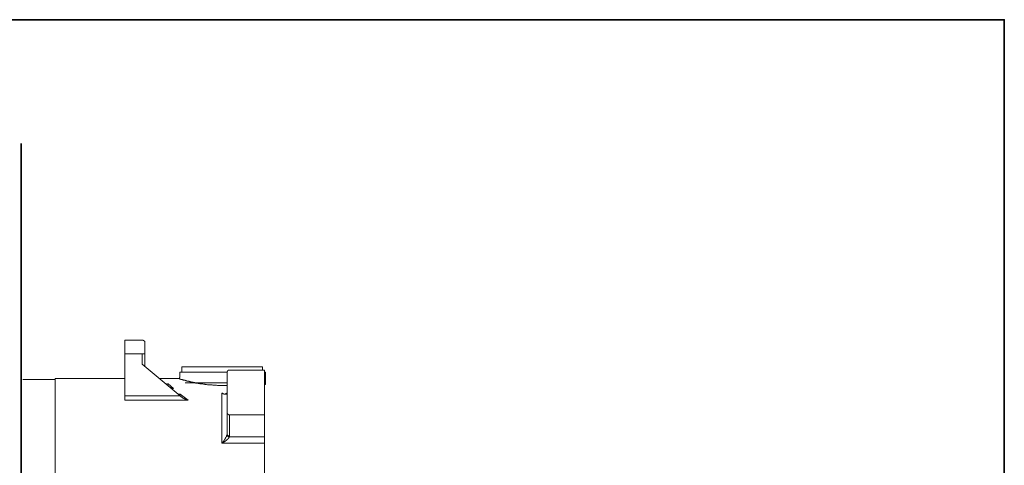
# Model space of a CAD drawing. Units: inches. Extents: x -23 to 1154, y -602 to 241.
# Drawn here: x 760 to 1154, y 15 to 193 of the extents above; entities that cross this region are included whole.
import ezdxf

# ---------------------------------------------------------------- set-up
doc = ezdxf.new("R2010")
doc.units = ezdxf.units.IN
doc.header["$MEASUREMENT"] = 0
doc.layers.add('图层 1', color=7, linetype='Continuous')

msp = doc.modelspace()

# ---------------------------------------------------------------- linework, layer by layer
at = {"layer": '图层 1', "color": 7, "lineweight": 35}
for points in [[(1154.31, -567.41), (-19.52, -567.41), (-19.52, 192.91), (1154.31, 192.91), (1154.31, -567.41), (1154.31, -567.41)], [(760.98, -156.85), (760.98, 143.37)]]:
    msp.add_lwpolyline(points, dxfattribs=at)
at = {"layer": '图层 1', "color": 7, "lineweight": 9}
for points in [[(809.38, 64.65), (802.44, 64.65)], [(802.44, 59.19), (802.44, 64.65)], [(810.45, 63.68), (810.45, 63.77), (810.45, 63.87), (810.35, 63.87), (810.35, 63.97), (810.35, 64.07), (810.35, 64.17), (810.25, 64.17), (810.25, 64.27), (810.16, 64.27), (810.16, 64.37), (810.06, 64.37), (810.06, 64.45), (809.96, 64.45), (809.96, 64.55), (809.86, 64.55), (809.77, 64.55), (809.77, 64.65), (809.67, 64.65), (809.57, 64.65), (809.47, 64.65), (809.38, 64.65)], [(810.45, 63.68), (810.45, 59.19)], [(809.38, 59.19), (802.44, 59.19)], [(802.44, 42.29), (802.44, 59.19)], [(809.38, 54.98), (809.38, 59.19)], [(809.38, 59.19), (810.45, 59.19)], [(810.45, 59.19), (810.45, 54.2)], [(824.6, 42.29), (809.38, 54.98)], [(824.41, 51.87), (824.41, 49.71)], [(843.33, 51.87), (824.41, 51.87)], [(825.18, 53.91), (825.18, 51.87)], [(857.49, 53.91), (825.18, 53.91)], [(844.31, 52.64), (844.21, 52.64), (844.12, 52.64), (844.02, 52.64), (843.93, 52.64), (843.82, 52.55), (843.73, 52.55), (843.73, 52.45), (843.63, 52.45), (843.63, 52.35), (843.53, 52.35), (843.53, 52.25), (843.43, 52.25), (843.43, 52.15), (843.43, 52.05), (843.33, 52.05), (843.33, 51.96), (843.33, 51.87), (843.33, 51.77), (843.33, 51.66)], [(843.33, 35.45), (843.33, 51.66)], [(858.27, 52.64), (844.31, 52.64)], [(857.49, 52.64), (857.49, 53.91)], [(858.27, 34.77), (858.27, 52.64)], [(858.27, 51.87), (858.75, 51.87)], [(858.75, 51.87), (858.75, 46.88)], [(774.54, 48.93), (761.56, 48.93)], [(802.44, 49.22), (774.54, 49.22)], [(774.54, 49.22), (774.54, -6.74)], [(823.92, 49.22), (816.3, 49.22)], [(843.33, 46.49), (842.85, 46.49), (842.65, 46.49), (842.36, 46.49), (842.17, 46.49), (841.97, 46.49), (841.67, 46.49), (841.48, 46.49), (841.28, 46.49), (840.99, 46.49), (840.8, 46.49), (840.6, 46.49), (840.31, 46.49), (840.12, 46.49), (839.82, 46.49), (839.62, 46.49), (839.43, 46.49), (839.15, 46.58), (838.94, 46.58), (838.75, 46.58), (838.46, 46.58), (838.26, 46.58), (838.06, 46.58), (837.88, 46.58), (837.58, 46.58), (837.39, 46.69), (837.18, 46.69), (836.89, 46.69), (836.69, 46.69), (836.5, 46.69), (836.31, 46.69), (836.02, 46.78), (835.82, 46.78), (835.63, 46.78), (835.44, 46.78), (835.14, 46.88), (834.94, 46.88), (834.75, 46.88), (834.56, 46.88), (834.36, 46.98), (834.16, 46.98), (833.87, 46.98), (833.67, 47.08), (833.47, 47.08), (833.29, 47.08), (833.08, 47.08), (832.9, 47.17), (832.7, 47.17), (832.6, 47.17), (832.51, 47.17), (832.4, 47.28), (832.31, 47.28), (832.21, 47.28), (832.12, 47.28), (832.02, 47.28), (831.91, 47.28), (831.82, 47.37), (831.72, 47.37), (831.63, 47.37), (831.53, 47.37), (831.43, 47.37), (831.32, 47.37), (831.24, 47.47), (831.13, 47.47), (831.04, 47.47), (830.94, 47.47), (830.85, 47.47), (830.75, 47.47), (830.75, 47.56), (830.65, 47.56), (830.55, 47.56), (830.45, 47.56), (830.36, 47.56), (830.26, 47.66), (830.16, 47.66), (830.06, 47.66), (829.97, 47.66), (829.87, 47.66), (829.77, 47.66), (829.77, 47.76), (829.67, 47.76), (829.57, 47.76), (829.48, 47.76), (829.38, 47.76), (829.28, 47.85), (829.19, 47.85), (829.08, 47.85), (829, 47.85), (828.9, 47.85), (828.79, 47.96), (828.7, 47.96), (828.61, 47.96), (828.5, 47.96), (828.41, 48.05), (828.31, 48.05), (828.21, 48.05), (828.11, 48.05), (828.01, 48.15), (827.92, 48.15), (827.82, 48.15), (827.72, 48.15), (827.62, 48.24), (827.53, 48.24), (827.43, 48.24), (827.32, 48.24), (827.24, 48.24), (827.24, 48.34), (827.14, 48.34), (827.04, 48.34), (826.94, 48.34), (826.84, 48.44), (826.74, 48.44), (826.65, 48.44), (826.55, 48.44), (826.55, 48.54), (826.45, 48.54), (826.36, 48.54), (826.26, 48.54), (826.16, 48.54), (826.06, 48.64), (825.97, 48.64), (825.87, 48.64), (825.78, 48.74), (825.67, 48.74), (825.58, 48.74), (825.48, 48.74), (825.38, 48.83), (825.28, 48.83), (825.18, 48.83), (825.09, 48.83), (825.09, 48.93), (824.99, 48.93), (824.89, 48.93), (824.79, 48.93), (824.79, 49.03), (824.7, 49.03), (824.6, 49.03), (824.51, 49.03), (824.41, 49.03), (824.41, 49.13), (824.31, 49.13), (824.2, 49.13), (824.11, 49.13), (824.11, 49.22), (824.02, 49.22), (823.92, 49.22)], [(824.41, 49.71), (824.41, 49.62), (824.31, 49.62), (824.31, 49.51), (824.31, 49.42), (824.2, 49.42)], [(843.33, 47.56), (826.55, 47.56)], [(818.74, 47.17), (818.84, 47.17), (818.84, 47.08), (818.94, 47.08), (819.04, 47.08), (819.04, 46.98), (819.13, 46.98), (819.23, 46.98), (819.33, 46.98), (819.43, 46.98), (819.52, 46.98), (819.52, 47.08), (819.63, 47.08), (819.73, 47.08)], [(819.73, 47.08), (821.86, 45.31)], [(820.01, 46.2), (820.01, 46.1), (820.11, 46.1), (820.11, 46), (820.2, 46), (820.3, 46), (820.3, 45.91), (820.4, 45.91), (820.4, 45.81), (820.5, 45.81), (820.6, 45.81), (820.6, 45.71), (820.7, 45.71), (820.79, 45.71), (820.79, 45.61), (820.89, 45.61), (820.99, 45.61), (820.99, 45.51), (821.09, 45.51), (821.18, 45.51), (821.28, 45.51), (821.28, 45.41), (821.38, 45.41), (821.47, 45.41), (821.58, 45.41), (821.58, 45.31), (821.67, 45.31), (821.77, 45.31), (821.86, 45.31)], [(841.28, 23.44), (841.28, 43.46)], [(843.24, 43.36), (843.14, 43.36), (843.14, 43.27), (843.14, 43.17), (843.05, 43.17), (843.05, 43.06), (842.94, 43.06), (842.85, 43.06), (842.85, 42.98), (842.75, 42.98), (842.65, 42.98), (842.55, 42.98), (842.47, 42.98), (842.36, 42.98), (842.26, 42.98), (842.26, 43.06), (842.17, 43.06), (842.07, 43.06), (841.97, 43.06), (841.97, 43.17), (841.87, 43.17), (841.77, 43.17), (841.67, 43.27), (841.58, 43.27), (841.48, 43.36), (841.38, 43.36), (841.38, 43.46), (841.28, 43.46)], [(843.24, 43.56), (843.24, 43.46), (843.24, 43.36), (843.14, 43.36), (843.05, 43.27), (842.94, 43.27), (842.85, 43.27), (842.75, 43.27), (842.65, 43.27)], [(843.24, 43.36), (843.24, 43.46)], [(858.27, 46.88), (858.75, 46.88)], [(802.44, 42.29), (824.6, 42.29)], [(802.44, 40.64), (802.44, 42.29)], [(827.72, 40.64), (802.44, 40.64)], [(824.6, 43.06), (824.51, 43.06), (824.41, 43.06), (824.41, 42.98), (824.31, 42.98), (824.2, 42.98), (824.11, 42.98), (824.02, 42.98), (823.92, 42.98), (823.82, 42.98), (823.82, 43.06), (823.72, 43.06), (823.63, 43.06), (823.63, 43.17), (823.52, 43.17), (823.43, 43.27)], [(824.6, 43.06), (827.72, 40.64)], [(824.6, 42.29), (824.99, 41.9)], [(824.99, 41.9), (825.09, 41.9), (825.18, 41.79), (825.28, 41.7), (825.38, 41.7), (825.48, 41.6), (825.58, 41.51), (825.67, 41.51), (825.67, 41.41), (825.78, 41.41), (825.87, 41.41), (825.87, 41.32), (825.97, 41.32), (826.06, 41.22), (826.16, 41.22), (826.16, 41.11), (826.26, 41.11), (826.36, 41.11), (826.36, 41.02), (826.45, 41.02), (826.55, 41.02), (826.55, 40.92), (826.65, 40.92), (826.74, 40.92), (826.84, 40.92), (826.84, 40.82), (826.94, 40.82), (827.04, 40.82), (827.14, 40.72), (827.24, 40.72), (827.32, 40.72), (827.43, 40.64), (827.53, 40.64), (827.62, 40.64), (827.72, 40.64)], [(843.33, 35.45), (843.33, 35.36), (843.33, 35.25), (843.43, 35.25), (843.43, 35.16), (843.53, 35.16), (843.53, 35.06), (843.63, 34.96), (843.73, 34.96), (843.73, 34.87), (843.82, 34.87), (843.93, 34.87), (843.93, 34.77), (844.02, 34.77), (844.12, 34.77), (844.21, 34.77), (844.31, 34.77)], [(843.33, 26.95), (843.33, 35.45)], [(844.31, 34.77), (858.27, 34.77)], [(844.31, 34.77), (844.31, 26.27)], [(858.27, 25.88), (858.27, 34.77)], [(841.28, 23.44), (841.38, 23.44), (841.38, 23.54), (841.48, 23.54), (841.48, 23.63), (841.58, 23.73), (841.58, 23.83), (841.67, 23.83), (841.67, 23.93), (841.77, 23.93), (841.77, 24.02), (841.87, 24.02), (841.87, 24.12), (841.87, 24.22), (841.97, 24.22), (841.97, 24.32), (842.07, 24.32), (842.07, 24.41), (842.07, 24.52), (842.17, 24.52), (842.17, 24.61), (842.26, 24.61), (842.26, 24.71), (842.36, 24.8), (842.36, 24.9), (842.47, 24.9), (842.47, 25), (842.47, 25.1), (842.55, 25.1), (842.55, 25.2), (842.65, 25.3), (842.65, 25.4), (842.75, 25.4), (842.75, 25.49), (842.75, 25.59), (842.85, 25.59), (842.85, 25.68), (842.85, 25.79), (842.94, 25.79), (842.94, 25.88), (842.94, 25.98), (843.05, 25.98), (843.05, 26.08), (843.05, 26.17), (843.14, 26.17), (843.14, 26.27), (843.14, 26.38), (843.14, 26.46), (843.24, 26.46), (843.24, 26.56), (843.24, 26.66)], [(844.21, 25.88), (844.21, 25.79), (844.21, 25.68), (844.12, 25.68), (844.12, 25.59), (844.02, 25.59), (844.02, 25.49), (844.02, 25.4), (843.93, 25.4), (843.93, 25.3), (843.82, 25.3), (843.82, 25.2), (843.73, 25.2), (843.73, 25.1), (843.63, 25.1), (843.63, 25), (843.53, 25), (843.53, 24.9), (843.43, 24.9), (843.43, 24.8), (843.33, 24.8), (843.33, 24.71), (843.24, 24.71), (843.14, 24.61), (843.05, 24.61), (843.05, 24.52), (842.94, 24.52), (842.94, 24.41), (842.85, 24.41), (842.85, 24.32), (842.75, 24.32), (842.65, 24.22), (842.55, 24.22), (842.55, 24.12), (842.47, 24.12), (842.36, 24.02), (842.26, 24.02), (842.26, 23.93), (842.17, 23.93), (842.07, 23.83), (841.97, 23.83), (841.97, 23.73), (841.87, 23.73), (841.77, 23.73), (841.77, 23.63), (841.67, 23.63), (841.67, 23.54), (841.58, 23.54), (841.48, 23.54), (841.48, 23.44), (841.38, 23.44), (841.28, 23.44)], [(843.24, 26.66), (843.24, 26.76), (843.33, 26.76), (843.33, 26.86), (843.33, 26.95)], [(843.24, 26.66), (843.33, 26.66), (843.33, 26.56), (843.33, 26.46), (843.43, 26.38), (843.43, 26.27), (843.53, 26.27), (843.53, 26.17), (843.63, 26.17), (843.63, 26.08), (843.73, 26.08), (843.82, 25.98), (843.93, 25.98), (844.02, 25.98), (844.02, 25.88), (844.12, 25.88), (844.21, 25.88)], [(843.33, 26.95), (843.33, 26.86), (843.33, 26.76), (843.43, 26.76), (843.43, 26.66), (843.53, 26.66), (843.53, 26.56), (843.63, 26.56), (843.63, 26.46), (843.73, 26.46), (843.73, 26.38), (843.82, 26.38), (843.93, 26.38), (843.93, 26.27), (844.02, 26.27), (844.12, 26.27), (844.21, 26.27), (844.31, 26.27)], [(844.31, 26.27), (844.31, 26.17), (844.31, 26.08), (844.31, 25.98), (844.21, 25.88)], [(844.21, 25.88), (858.27, 25.88)], [(858.27, 25.88), (858.27, 23.44)], [(858.27, 23.44), (841.28, 23.44)], [(858.27, 23.44), (858.27, -2.64)]]:
    msp.add_lwpolyline(points, dxfattribs=at)

doc.saveas('drawing.dxf')
